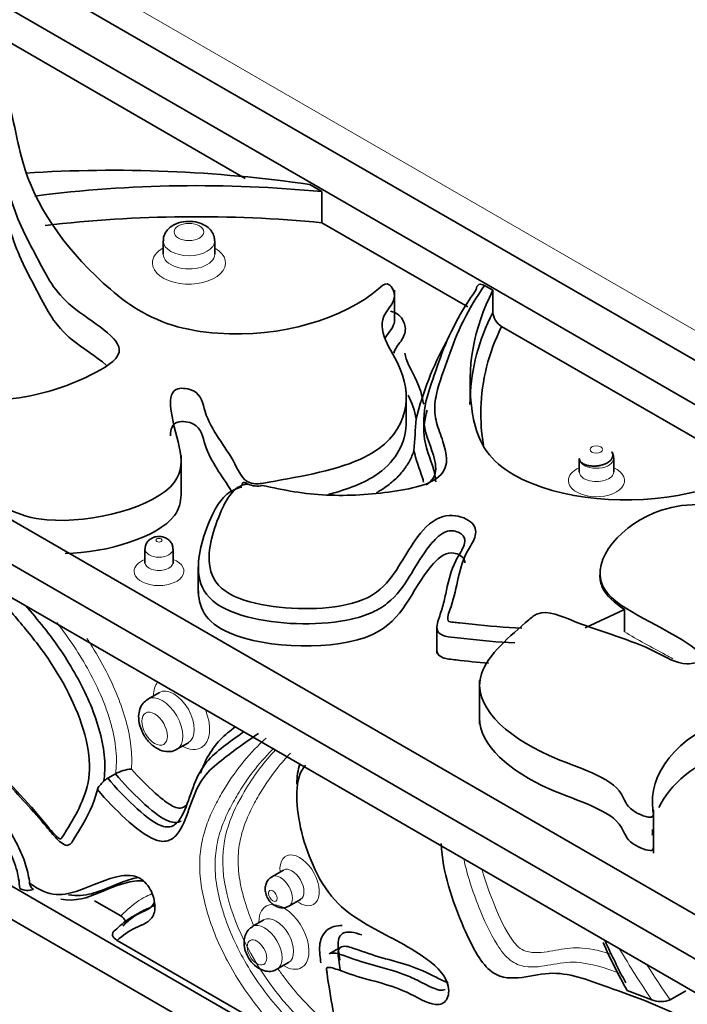
# Model space of a CAD drawing. Units: millimetres. Extents: x 0 to 1438, y 0 to 2733.
# Drawn here: x 269 to 293, y 687 to 723 of the extents above; entities that cross this region are included whole.
import ezdxf
from ezdxf import colors
from ezdxf.entities.mleader import LeaderData, LeaderLine
from ezdxf.math import Vec2, Vec3

# ---------------------------------------------------------------- set-up
doc = ezdxf.new("R2010")
doc.units = ezdxf.units.MM
doc.layers.add('DV5_Défaut', color=7, linetype='Continuous')
doc.layers.add('Défaut', color=7, linetype='Continuous')

# ---------------------------------------------------------------- blocks, each defined once
blk = doc.blocks.new('_DOT')
at = {"color": 0}
blk.add_line((0, 0), (-1, 0), dxfattribs=at)
at = {"color": 0, "const_width": 0.333}
blk.add_lwpolyline([(-0.1665, 0, 1), (0.1665, 0, 1)], format="xyb", close=True, dxfattribs=at)
blk = doc.blocks.new('SE4')
at = {"layer": 'DV5_Défaut', "color": 7, "linetype": 'Continuous', "lineweight": 35}
for p, q in [((331.701, 688.556), (253.92, 733.463)), ((252.505, 732.647), (330.287, 687.74)), ((253.566, 730.81), (277.211, 717.158)), ((234.828, 722.441), (312.61, 677.533)), ((235.888, 720.603), (311.549, 676.921)), ((279.582, 716.932), (280.035, 716.671)), ((280.035, 715.528), (280.035, 716.671)), ((280.035, 715.528), (285.407, 712.426)), ((274.191, 714.86), (274.191, 714.37)), ((276.085, 714.37), (276.085, 714.86)), ((286.021, 713.215), (286.327, 713.038)), ((282.704, 711.93), (282.704, 713.042)), ((286.327, 712.222), (286.327, 713.038)), ((286.65, 711.709), (319.992, 692.459)), ((314.024, 678.35), (256.76, 711.411)), ((311.549, 666.306), (235.888, 709.989)), ((234.828, 709.377), (312.61, 664.469)), ((283.135, 708.202), (283.135, 709.314)), ((283.786, 708.357), (283.786, 707.867)), ((274.845, 705.515), (274.845, 706.953)), ((289.506, 706.849), (289.506, 706.359)), ((290.774, 706.359), (290.774, 706.849)), ((273.519, 703.509), (273.519, 703.019)), ((274.551, 703.019), (274.551, 703.509)), ((275.482, 702.852), (275.482, 701.886)), ((291.177, 701.281), (289.728, 700.615)), ((291.177, 700.465), (291.177, 701.281)), ((284.266, 700.628), (284.266, 699.663)), ((285.838, 698.665), (285.838, 697.062)), ((274.048, 698.228), (273.624, 697.983)), ((274.69, 696.136), (275.115, 696.381)), ((272.428, 695.236), (272.145, 695.073)), ((292.237, 692.307), (292.237, 693.91)), ((278.616, 691.692), (278.192, 691.447)), ((272.626, 690.003), (271.66, 690.561)), ((278.817, 690.364), (279.241, 690.609)), ((273.355, 690.143), (273.072, 689.98)), ((277.894, 689.853), (277.47, 689.608)), ((272.491, 689.102), (278.67, 685.534)), ((280.723, 688.852), (280.299, 688.607)), ((278.378, 688.036), (278.802, 688.281)), ((291.275, 687.254), (292.175, 686.915)), ((292.859, 686.912), (293.425, 687.238))]:
    blk.add_line(p, q, dxfattribs=at)
at = {"layer": 'DV5_Défaut', "color": 7, "linetype": 'Continuous', "lineweight": 18}
blk.add_line((305.085, 705.032), (255.588, 733.61), dxfattribs=at)
at = {"layer": 'DV5_Défaut', "color": 7, "linetype": 'Continuous', "lineweight": 35}
for centre, radius, start, end in [((272.321, 666.984), 50.474, 81.7285, 93.6375), ((275.461, 669.469), 47.423, 84.4652, 97.2688), ((275.425, 667.674), 48.075, 84.4975, 96.6613), ((286.997, 712.286), 0.673, 185.4343, 238.9221), ((295.371, 705.319), 12.239, 151.5796, 165.9037), ((10.844, 726.17), 273.241, 356.00741, 356.25014), ((289.923, 706.93), 0.424, 190.912, 203.6627), ((277.657, 706.668), 0.838, 245.9485, 282.5088), ((273.184, 693.764), 1.655, 95.7798, 117.1941), ((272.479, 694.52), 0.646, 121.1618, 138.2981), ((279.689, 691.588), 1.068, 173.9213, 174.3155), ((269.573, 691.235), 0.303, 185.8766, 237.5925), ((269.192, 691.575), 0.635, 243.2158, 290.1453), ((279.689, 691.588), 1.068, 245.4899, 245.888), ((307.031, 696.288), 18.162, 203.5761, 209.8298), ((311.184, 698.348), 22.702, 204.0733, 208.4277), ((292.521, 687.744), 0.898, 247.3212, 292.118)]:
    blk.add_arc(centre, radius, start, end, dxfattribs=at)
at = {"layer": 'DV5_Défaut', "color": 7, "linetype": 'Continuous', "lineweight": 18}
for centre, radius, start, end in [((321.63, 706.88), 35.584, 210.5713, 214.1292), ((318.193, 704.745), 30.982, 212.2664, 215.1428)]:
    blk.add_arc(centre, radius, start, end, dxfattribs=at)
for centre, major_axis in [((275.138, 715.187), (0.547, 0)), ((290.14, 707.176), (0.234, 0)), ((274.035, 703.836), (0.116, 0)), ((273.874, 696.896), (-0.333, 0.577)), ((278.222, 690.742), (-0.113, 0.195)), ((277.641, 688.659), (-0.254, 0.44))]:
    blk.add_ellipse(centre, major_axis=major_axis, ratio=0.57735, dxfattribs=at)
for centre, major_axis, start_param, end_param in [((275.138, 714.86), (-0.947, 0), 0.00636, 3.142619), ((275.138, 714.044), (-1.347, 0), 5.492019, 6.283185), ((275.138, 714.044), (-1.347, 0), 0, 3.926991), ((275.138, 714.37), (0.947, 0), 3.137607, 6.283185), ((275.138, 714.37), (0.947, 0), 0, 0.005106), ((290.14, 706.849), (-0.634, 0), 0.293883, 3.146398), ((290.14, 706.033), (-1.034, 0), 5.372465, 6.283185), ((290.14, 706.033), (-1.034, 0), 0, 4.052313), ((290.14, 706.359), (0.634, 0), 3.139191, 6.283185), ((290.14, 706.359), (0.634, 0), 0, 0.006718), ((274.035, 703.509), (-0.516, 0), 0.003409, 3.142746), ((274.035, 702.693), (-0.916, 0), 5.310763, 6.283185), ((274.035, 702.693), (-0.916, 0), 0, 4.114015), ((274.035, 703.019), (0.516, 0), 3.133913, 6.283185), ((274.035, 703.019), (0.516, 0), 0, 0.002524), ((274.864, 697.468), (0.733, -1.27), 3.369981, 3.898049), ((274.581, 697.305), (-0.533, 0.924), 3.141351, 6.27847), ((274.157, 697.06), (0.533, -0.924), 0.004618, 3.143436), ((274.864, 697.468), (0.733, -1.27), 0, 1.342408), ((274.864, 697.468), (0.733, -1.27), 5.526729, 6.283185), ((279.212, 691.314), (0.513, -0.888), 0, 4.056426), ((278.929, 691.15), (-0.313, 0.542), 3.148158, 6.281586), ((278.504, 690.905), (0.313, -0.542), 0.003743, 3.142995), ((278.631, 689.23), (0.654, -1.132), 0, 3.945223), ((279.212, 691.314), (0.513, -0.888), 5.368352, 6.283185), ((278.348, 689.067), (-0.454, 0.786), 3.147277, 6.283042), ((277.924, 688.822), (0.454, -0.786), 0.006017, 3.142623), ((278.631, 689.23), (0.654, -1.132), 5.479555, 6.283185)]:
    blk.add_ellipse(centre, major_axis=major_axis, ratio=0.57735, start_param=start_param, end_param=end_param, dxfattribs=at)
at = {"layer": 'DV5_Défaut', "color": 7, "linetype": 'Continuous', "lineweight": 35}
blk.add_ellipse((290.14, 706.849), major_axis=(-0.634, 0), ratio=0.57735, start_param=0, end_param=0.293883, dxfattribs=at)
for points, knots in [([(268.431, 720.72), (268.411, 720.219), (268.719, 719.195), (269.15, 716.671), (270.932, 713.995), (273.829, 711.805), (277.92, 711.102), (281.067, 712.07), (282.47, 713.419), (282.869, 712.738), (281.786, 711.753), (283.586, 709.838), (282.949, 706.827), (279.058, 706.148), (277.191, 705.812), (276.731, 707.046), (275.741, 708.09), (275.578, 709.36), (274.486, 709.51), (274.352, 708.012), (275.955, 705.615), (270.817, 704.231), (268.175, 704.97), (267.133, 706.167), (266.493, 707.421), (265.927, 708.923), (269.115, 708.975), (271.177, 709.661), (273.34, 710.952), (270.437, 712.426), (269.737, 713.903), (268.336, 716.471), (268.117, 718.615), (268.156, 720.492), (268.227, 720.858)], [0, 0, 0, 0, 0.026644, 0.053338, 0.141117, 0.180865, 0.19991, 0.2754, 0.282073, 0.291073, 0.302664, 0.342839, 0.405219, 0.443553, 0.44936, 0.467213, 0.502759, 0.517347, 0.525374, 0.538753, 0.588058, 0.644668, 0.662963, 0.690851, 0.708805, 0.738603, 0.757601, 0.792394, 0.812538, 0.847264, 0.880794, 0.902998, 0.980542, 1, 1, 1, 1]), ([(276.075, 714.86), (276.075, 714.918), (276.073, 715.04), (275.971, 715.231), (275.795, 715.401), (275.537, 715.529), (275.202, 715.59), (274.83, 715.559), (274.515, 715.431), (274.303, 715.234), (274.197, 715.027), (274.2, 714.907), (274.202, 714.856)], [0, 0, 0, 0, 0.061703, 0.15067, 0.242115, 0.349702, 0.475436, 0.605565, 0.742433, 0.850983, 0.945549, 1, 1, 1, 1]), ([(272.095, 710.287), (271.727, 710.592), (270.314, 711.461), (269.737, 712.678), (268.956, 714.11), (268.672, 714.874), (268.568, 715.22)], [0, 0, 0, 0, 0.202103, 0.562198, 0.800661, 1, 1, 1, 1]), ([(286.021, 713.215), (285.725, 712.789), (285.462, 712.357), (285.02, 711.476), (284.848, 711.027), (284.536, 710.122), (284.355, 709.67), (284.199, 708.986), (284.174, 708.756), (284.212, 708.291), (284.283, 708.056), (284.443, 707.593), (284.53, 707.361), (284.632, 706.895), (284.651, 706.654), (284.423, 706.197), (284.138, 706.003), (283.435, 705.756), (283.034, 705.684), (281.843, 705.518), (281.014, 705.462), (279.797, 705.518), (279.398, 705.559), (278.613, 705.686), (278.232, 705.781), (277.838, 705.85)], [0, 0, 0, 0, 0.125, 0.125, 0.25, 0.25, 0.375, 0.375, 0.4375, 0.4375, 0.5, 0.5, 0.5625, 0.5625, 0.625, 0.625, 0.6875, 0.6875, 0.75, 0.75, 0.875, 0.875, 0.9375, 0.9375, 1, 1, 1, 1]), ([(285.714, 713.066), (285.714, 713.155), (285.75, 713.221), (285.866, 713.273), (285.943, 713.26), (286.021, 713.215)], [0, 0, 0, 0, 0.5, 0.5, 1, 1, 1, 1]), ([(283.871, 705.88), (283.924, 705.911), (283.972, 705.945), (284.228, 706.175), (284.239, 706.415), (284.148, 707.08), (283.911, 707.516), (283.738, 708.405), (283.816, 708.84), (284.087, 709.701), (284.239, 710.131), (284.701, 711.417), (285.138, 712.253), (285.714, 713.066)], [0, 0, 0, 0, 0.017506, 0.017506, 0.106823, 0.106823, 0.285459, 0.285459, 0.464094, 0.464094, 0.642729, 0.642729, 1, 1, 1, 1]), ([(286.327, 713.038), (285.617, 711.656), (285.219, 709.447), (285.957, 706.873), (288.999, 705.145), (292.565, 705.148), (294.9, 705.959), (294.729, 705.355), (294.32, 705.144), (294.134, 705.057)], [0, 0, 0, 0, 0.336662, 0.504061, 0.584268, 0.902192, 0.930294, 0.968196, 1, 1, 1, 1]), ([(282.559, 712.266), (282.652, 712.248), (282.736, 712.215), (282.892, 712.114), (282.951, 712.042), (283.085, 711.822), (283.122, 711.665), (283.07, 711.353), (282.975, 711.207), (282.785, 710.953), (282.713, 710.841), (282.676, 710.723)], [0, 0, 0, 0, 0.09953, 0.09953, 0.23735, 0.23735, 0.51299, 0.51299, 0.788629, 0.788629, 1, 1, 1, 1]), ([(285.484, 708.828), (285.484, 708.918), (285.486, 709.007), (285.53, 710.159), (285.802, 711.201), (286.327, 712.222)], [0, 0, 0, 0, 0.077653, 0.077653, 1, 1, 1, 1]), ([(282.348, 711.256), (282.449, 711.443), (282.634, 711.616), (282.698, 711.85), (282.703, 711.89), (282.703, 711.93)], [0, 0, 0, 0, 0.830211, 0.830211, 1, 1, 1, 1]), ([(286.65, 711.709), (286.163, 710.72), (285.914, 709.712), (285.875, 708.238), (285.901, 707.791), (285.979, 707.346)], [0, 0, 0, 0, 0.6962479, 0.6962479, 1, 1, 1, 1]), ([(283.782, 708.841), (283.738, 709.04), (283.633, 709.589), (283.16, 710.33), (283.104, 710.649), (283.089, 710.722)], [0, 0, 0, 0, 0.255607, 0.853286, 1, 1, 1, 1]), ([(283.906, 708.627), (283.808, 708.276), (283.755, 707.922), (283.874, 707.125), (284.102, 706.692), (284.208, 706.166), (284.223, 706.076), (284.223, 705.986)], [0, 0, 0, 0, 0.408365, 0.408365, 0.901753, 0.901753, 1, 1, 1, 1]), ([(276.705, 705.638), (276.36, 706.217), (275.73, 706.95), (275.578, 708.135), (274.55, 708.276), (274.459, 707.915), (274.459, 707.683)], [0, 0, 0, 0, 0.482751, 0.705404, 0.827902, 1, 1, 1, 1]), ([(280.27, 705.523), (280.363, 705.547), (280.454, 705.572), (281.201, 705.789), (281.808, 706.049), (282.877, 706.911), (283.135, 707.56), (283.135, 708.2)], [0, 0, 0, 0, 0.052364, 0.052364, 0.429784, 0.429784, 1, 1, 1, 1]), ([(283.422, 707.145), (283.379, 707.012), (283.324, 706.88), (283.183, 706.62), (283.099, 706.492), (282.901, 706.247), (282.789, 706.13), (282.532, 705.904), (282.387, 705.796), (282.165, 705.657), (282.102, 705.619), (282.037, 705.583)], [0, 0, 0, 0, 0.228031, 0.228031, 0.456062, 0.456062, 0.684093, 0.684093, 0.912125, 0.912125, 1, 1, 1, 1]), ([(283.776, 705.976), (283.763, 706.031), (283.748, 706.085), (283.629, 706.474), (283.483, 706.808), (283.422, 707.145)], [0, 0, 0, 0, 0.138752, 0.138752, 1, 1, 1, 1]), ([(290.774, 706.849), (290.768, 706.906), (290.761, 706.969), (290.726, 707.045), (290.715, 707.068), (290.712, 707.076), (290.71, 707.081), (290.709, 707.084), (290.709, 707.086), (290.712, 707.084), (290.733, 707.051), (290.75, 706.984), (290.734, 706.89), (290.679, 706.794), (290.563, 706.692), (290.41, 706.621), (290.256, 706.582), (290.122, 706.564), (289.98, 706.564), (289.838, 706.583), (289.708, 706.622), (289.596, 706.683), (289.556, 706.731), (289.534, 706.759)], [0, 0, 0, 0, 0.086194, 0.109484, 0.11661, 0.119262, 0.12151, 0.123625, 0.125926, 0.131955, 0.15225, 0.229902, 0.288025, 0.359266, 0.443925, 0.542326, 0.597056, 0.655384, 0.717337, 0.782931, 0.852165, 0.925017, 1, 1, 1, 1]), ([(277.087, 705.857), (277.095, 705.909), (277.111, 705.944), (277.156, 705.966), (277.18, 705.965), (277.239, 705.944), (277.274, 705.924), (277.315, 705.903)], [0, 0, 0, 0, 0.413766, 0.413766, 0.706883, 0.706883, 1, 1, 1, 1]), ([(287.139, 700.053), (286.507, 700.081), (285.884, 700.144), (285.107, 700.229), (284.951, 700.244), (284.642, 700.284), (284.48, 700.311), (284.283, 700.455), (284.264, 700.552), (284.269, 700.734), (284.295, 700.825), (284.381, 701.094), (284.449, 701.273), (284.544, 701.634), (284.581, 701.816), (284.696, 702.36), (284.783, 702.724), (285.047, 703.249), (285.168, 703.419), (285.281, 703.684), (285.308, 703.775), (285.277, 703.957), (285.207, 704.044), (284.978, 704.172), (284.804, 704.208), (284.515, 704.13), (284.414, 704.054), (284.153, 703.831), (284.024, 703.666), (283.653, 703.17), (283.46, 702.827), (283.035, 702.149), (282.803, 701.807), (282.259, 701.371), (282.043, 701.24), (281.528, 701.029), (281.24, 700.95), (280.352, 700.778), (279.717, 700.742), (278.468, 700.786), (277.851, 700.863), (276.703, 701.168), (276.196, 701.403), (275.586, 702.041), (275.496, 702.411), (275.472, 703.136), (275.539, 703.498), (275.751, 704.21), (275.888, 704.565), (276.156, 705.084), (276.259, 705.254), (276.564, 705.574), (276.777, 705.729), (277.083, 705.785)], [0, 0, 0, 0, 0.0625, 0.0625, 0.078125, 0.078125, 0.09375, 0.09375, 0.109375, 0.109375, 0.125, 0.125, 0.15625, 0.15625, 0.1875, 0.1875, 0.25, 0.25, 0.28125, 0.28125, 0.296875, 0.296875, 0.3125, 0.3125, 0.328125, 0.328125, 0.34375, 0.34375, 0.375, 0.375, 0.4375, 0.4375, 0.5, 0.5, 0.53125, 0.53125, 0.5625, 0.5625, 0.625, 0.625, 0.6875, 0.6875, 0.75, 0.75, 0.8125, 0.8125, 0.875, 0.875, 0.9375, 0.9375, 0.96875, 0.96875, 1, 1, 1, 1]), ([(277.315, 705.903), (277.159, 705.898), (277.024, 705.84), (276.827, 705.703), (276.751, 705.624), (276.557, 705.383), (276.467, 705.215), (276.228, 704.705), (276.095, 704.359), (275.91, 703.663), (275.856, 703.308), (275.932, 702.602), (276.081, 702.239), (276.857, 701.695), (277.436, 701.527), (278.602, 701.332), (279.222, 701.297), (280.434, 701.353), (281.051, 701.444), (282.056, 701.856), (282.363, 702.173), (282.843, 702.818), (283.025, 703.153), (283.444, 703.812), (283.657, 704.147), (284.166, 704.581), (284.405, 704.72), (285.02, 704.764), (285.321, 704.658), (285.676, 704.37), (285.723, 704.182), (285.637, 703.831), (285.527, 703.664), (285.039, 702.822), (285.03, 702.096), (284.755, 701.312), (284.723, 701.225), (284.673, 701.049), (284.639, 700.959), (284.703, 700.829), (284.804, 700.826), (284.954, 700.807), (285.03, 700.799), (285.258, 700.774), (285.409, 700.758), (286.167, 700.677), (286.776, 700.619), (287.393, 700.602)], [0, 0, 0, 0, 0.015625, 0.015625, 0.03125, 0.03125, 0.0625, 0.0625, 0.125, 0.125, 0.1875, 0.1875, 0.25, 0.25, 0.3125, 0.3125, 0.375, 0.375, 0.4375, 0.4375, 0.5, 0.5, 0.5625, 0.5625, 0.625, 0.625, 0.65625, 0.65625, 0.6875, 0.6875, 0.71875, 0.71875, 0.75, 0.75, 0.875, 0.875, 0.890625, 0.890625, 0.90625, 0.90625, 0.914063, 0.914063, 0.921875, 0.921875, 0.9375, 0.9375, 1, 1, 1, 1]), ([(274.845, 705.513), (274.845, 705.24), (274.569, 704.133), (272.148, 703.377), (270.574, 703.343)], [0, 0, 0, 0, 0.233501, 1, 1, 1, 1]), ([(311.165, 692.887), (310.637, 693.285), (309.286, 693.973), (306.216, 695.786), (301.925, 697.23), (297.292, 697.893), (293.339, 696.964), (291.933, 695.071), (292.3, 693.512), (291.251, 693.899), (291.028, 695.059), (287.549, 695.903), (284.784, 698.482), (287.083, 700.417), (288.175, 701.353), (289.872, 700.557), (291.775, 700.1), (293.278, 699.168), (294.293, 699.446), (292.774, 700.662), (288.926, 701.954), (291.435, 704.889), (294.297, 705.267), (296.406, 704.71), (298.265, 703.962), (300.333, 702.995), (297.904, 701.803), (297.038, 700.523), (296.75, 698.734), (300.611, 698.633), (302.758, 697.734), (306.634, 696.236), (309.128, 694.643), (311.132, 693.165), (311.473, 692.853)], [0, 0, 0, 0, 0.026644, 0.053338, 0.141117, 0.180865, 0.19991, 0.2754, 0.282073, 0.291073, 0.302664, 0.342839, 0.405219, 0.443553, 0.44936, 0.467213, 0.502759, 0.517347, 0.525374, 0.538753, 0.588058, 0.644668, 0.662963, 0.690851, 0.708805, 0.738603, 0.757601, 0.792394, 0.812538, 0.847264, 0.880794, 0.902998, 0.980542, 1, 1, 1, 1]), ([(274.545, 703.509), (274.544, 703.559), (274.539, 703.649), (274.468, 703.779), (274.366, 703.879), (274.233, 703.95), (274.066, 703.985), (273.882, 703.967), (273.717, 703.892), (273.598, 703.776), (273.528, 703.639), (273.525, 703.552), (273.525, 703.508)], [0, 0, 0, 0, 0.088337, 0.184643, 0.274525, 0.367322, 0.473263, 0.600671, 0.716024, 0.819659, 0.922825, 1, 1, 1, 1]), ([(285.297, 703.001), (285.296, 703.055), (285.248, 703.233), (284.673, 703.525), (283.339, 702.239), (282.807, 699.688), (277.146, 699.857), (275.608, 701.069), (275.482, 701.724), (275.482, 702.036)], [0, 0, 0, 0, 0.019216, 0.067861, 0.148948, 0.447772, 0.790862, 0.901746, 1, 1, 1, 1]), ([(274.545, 703.002), (274.557, 702.991), (274.558, 702.979), (274.555, 703.003), (274.551, 703.02)], [0, 0, 0, 0, 0.465235, 1, 1, 1, 1]), ([(290.269, 702.552), (290.266, 702.391), (290.359, 701.917), (290.801, 701.529), (291.177, 701.281)], [0, 0, 0, 0, 0.330539, 1, 1, 1, 1]), ([(268.906, 691.008), (268.893, 691.247), (268.856, 691.494), (268.705, 692.012), (268.596, 692.266), (268.211, 693.013), (267.89, 693.481), (267.252, 694.398), (266.928, 694.853), (266.47, 695.558), (266.32, 695.797), (266.045, 696.289), (265.913, 696.549), (265.808, 697.056), (265.875, 697.268), (266.172, 697.403), (266.378, 697.36), (266.778, 697.089), (266.96, 696.876), (267.293, 696.438), (267.449, 696.205), (268.273, 695.102), (269.037, 694.376), (269.91, 693.331), (270.079, 693.108), (270.315, 692.886), (270.377, 692.816), (270.445, 692.86), (270.468, 692.898), (270.54, 693.008), (270.585, 693.084), (270.816, 693.458), (270.998, 693.762), (271.302, 694.435), (271.426, 694.798), (271.504, 695.665), (271.442, 696.167), (271.019, 697.712), (270.469, 698.735), (269.51, 700.104), (269.155, 700.529), (268.445, 701.367), (268.09, 701.786), (267.783, 702.271)], [0, 0, 0, 0, 0.03125, 0.03125, 0.0625, 0.0625, 0.125, 0.125, 0.1875, 0.1875, 0.21875, 0.21875, 0.25, 0.25, 0.28125, 0.28125, 0.3125, 0.3125, 0.34375, 0.34375, 0.375, 0.375, 0.5, 0.5, 0.53125, 0.53125, 0.539063, 0.539063, 0.546875, 0.546875, 0.5625, 0.5625, 0.625, 0.625, 0.6875, 0.6875, 0.75, 0.75, 0.875, 0.875, 0.9375, 0.9375, 1, 1, 1, 1]), ([(269.158, 701.391), (269.173, 701.373), (269.188, 701.356), (269.43, 701.07), (269.658, 700.803), (270.096, 700.242), (270.305, 699.95), (270.698, 699.353), (270.883, 699.045), (271.225, 698.412), (271.383, 698.084), (271.655, 697.43), (271.77, 697.101), (271.947, 696.44), (272.005, 696.119), (272.042, 695.658), (272.045, 695.507), (272.034, 695.217), (272.019, 695.081), (271.997, 694.95)], [0, 0, 0, 0, 0.009138, 0.009138, 0.15069, 0.15069, 0.292241, 0.292241, 0.433793, 0.433793, 0.575345, 0.575345, 0.716897, 0.716897, 0.858448, 0.858448, 0.929224, 0.929224, 1, 1, 1, 1]), ([(269.108, 638.52), (270.418, 637.777), (273.64, 635.961), (279.497, 633.038), (286.215, 630.195), (292.948, 627.862), (299.592, 626.089), (306.137, 624.877), (312.545, 624.237), (318.785, 624.171), (324.825, 624.677), (330.634, 625.75), (336.185, 627.379), (341.454, 629.551), (346.422, 632.252), (351.069, 635.465), (355.381, 639.177), (359.344, 643.372), (362.945, 648.037), (366.169, 653.158), (369.004, 658.719), (371.434, 664.698), (373.448, 671.074), (375.036, 677.81), (376.189, 684.905), (376.888, 692.094), (377.092, 697.658), (377.102, 700.391), (377.103, 700.871)], [0, 0, 0, 0, 0.021809, 0.063116, 0.104441, 0.145747, 0.187002, 0.228163, 0.26918, 0.310001, 0.350578, 0.390883, 0.430915, 0.47071, 0.510337, 0.549891, 0.589448, 0.629102, 0.668937, 0.709009, 0.749339, 0.78992, 0.830718, 0.871689, 0.912784, 0.95396, 0.993071, 1, 1, 1, 1]), ([(365.103, 700.871), (365.093, 699.498), (365.058, 696.113), (364.694, 690.17), (363.879, 683.64), (362.666, 677.396), (361.07, 671.537), (359.101, 666.067), (356.77, 661.01), (354.086, 656.377), (351.058, 652.184), (347.689, 648.44), (343.983, 645.16), (339.943, 642.358), (335.58, 640.055), (330.913, 638.271), (325.974, 637.021), (320.794, 636.313), (315.404, 636.144), (309.827, 636.51), (304.084, 637.408), (298.201, 638.831), (292.184, 640.779), (286.116, 643.224), (280.284, 646.016), (276.868, 647.922), (275.108, 648.912)], [0, 0, 0, 0, 0.022106, 0.064238, 0.106356, 0.148476, 0.190626, 0.232852, 0.27521, 0.317778, 0.360642, 0.403887, 0.447571, 0.491684, 0.536112, 0.580617, 0.6249, 0.668799, 0.712262, 0.755327, 0.798072, 0.840585, 0.882943, 0.92521, 0.96743, 1, 1, 1, 1]), ([(286.168, 699.304), (285.759, 699.341), (285.163, 699.407), (284.363, 699.494), (284.267, 699.679), (284.266, 699.81)], [0, 0, 0, 0, 0.463614, 0.688794, 1, 1, 1, 1]), ([(273.628, 697.974), (273.559, 697.931), (273.435, 697.848), (273.316, 697.617), (273.27, 697.337), (273.317, 696.999), (273.477, 696.632), (273.739, 696.304), (274.049, 696.097), (274.355, 696.036), (274.581, 696.066), (274.665, 696.13), (274.687, 696.147)], [0, 0, 0, 0, 0.07894, 0.167943, 0.263963, 0.379378, 0.50795, 0.637891, 0.775731, 0.880376, 0.973118, 1, 1, 1, 1]), ([(292.237, 692.525), (292.237, 692.471), (292.186, 692.329), (291.251, 692.675), (291.028, 693.834), (287.777, 694.623), (285.836, 696.287), (285.838, 697.284)], [0, 0, 0, 0, 0.031032, 0.106425, 0.203531, 0.540085, 1, 1, 1, 1]), ([(271.767, 694.653), (271.63, 694.09), (271.382, 693.633), (271.055, 693.088), (270.988, 692.98), (270.855, 692.765), (270.801, 692.63), (270.567, 692.575), (270.406, 692.711), (270.141, 692.98), (270.017, 693.13), (269.396, 693.878), (268.871, 694.427), (268.107, 695.291), (267.858, 695.59), (267.384, 696.224), (267.172, 696.571), (266.906, 696.853)], [0, 0, 0, 0, 0.25, 0.25, 0.3125, 0.3125, 0.375, 0.375, 0.4375, 0.4375, 0.5, 0.5, 0.75, 0.75, 0.875, 0.875, 1, 1, 1, 1]), ([(275.563, 695.255), (275.585, 695.316), (275.607, 695.377), (275.847, 695.995), (276.173, 696.419), (276.652, 696.816), (276.744, 696.889), (276.836, 696.96)], [0, 0, 0, 0, 0.079878, 0.079878, 0.827375, 0.827375, 1, 1, 1, 1]), ([(270.567, 651.534), (269.371, 652.237), (266.415, 653.984), (261.034, 657.513), (254.861, 662.034), (248.684, 667.037), (242.601, 672.455), (236.623, 678.275), (230.783, 684.469), (225.41, 690.662), (222.038, 694.853), (220.524, 696.8)], [0, 0, 0, 0, 0.062521, 0.181823, 0.301207, 0.420669, 0.540216, 0.65985, 0.779564, 0.899352, 1, 1, 1, 1]), ([(277.693, 696.713), (277.194, 696.388), (276.715, 696.031), (276.012, 695.477), (275.792, 695.271), (275.432, 694.739), (275.304, 694.4), (275.063, 693.717), (274.948, 693.366), (274.67, 692.96), (274.557, 692.846), (274.271, 692.73), (274.096, 692.735), (273.54, 692.934), (273.16, 693.252), (272.448, 693.908), (272.101, 694.262), (271.767, 694.653)], [0, 0, 0, 0, 0.25, 0.25, 0.375, 0.375, 0.5, 0.5, 0.625, 0.625, 0.6875, 0.6875, 0.75, 0.75, 0.875, 0.875, 1, 1, 1, 1]), ([(272.145, 695.073), (272.454, 694.706), (272.778, 694.374), (273.439, 693.756), (273.791, 693.442), (274.311, 693.254), (274.469, 693.268), (274.712, 693.424), (274.8, 693.55), (275.029, 693.967), (275.131, 694.296), (275.358, 694.93), (275.487, 695.236), (275.825, 695.729), (276.027, 695.928), (276.46, 696.282), (276.689, 696.441), (276.992, 696.666), (277.071, 696.725), (277.151, 696.784)], [0, 0, 0, 0, 0.135987, 0.135987, 0.271974, 0.271974, 0.339968, 0.339968, 0.407961, 0.407961, 0.543948, 0.543948, 0.679935, 0.679935, 0.815923, 0.815923, 0.95191, 0.95191, 1, 1, 1, 1]), ([(298.563, 696.442), (297.935, 696.505), (296.719, 696.533), (294.087, 695.915), (292.838, 694.841), (292.435, 693.99)], [0, 0, 0, 0, 0.2269773, 0.4399256, 1, 1, 1, 1]), ([(266.561, 696.113), (266.681, 695.907), (266.808, 695.705), (267.068, 695.305), (267.201, 695.108), (267.606, 694.522), (267.883, 694.136), (268.281, 693.544), (268.411, 693.344), (268.658, 692.933), (268.776, 692.72), (268.982, 692.29), (269.07, 692.071), (269.204, 691.629), (269.247, 691.414), (269.272, 691.204)], [0, 0, 0, 0, 0.125, 0.125, 0.25, 0.25, 0.5, 0.5, 0.625, 0.625, 0.75, 0.75, 0.875, 0.875, 1, 1, 1, 1]), ([(273.017, 695.41), (273.301, 695.092), (273.596, 694.798), (274.049, 694.391), (274.202, 694.262), (274.514, 694.049), (274.683, 693.954), (274.903, 693.976), (274.971, 694.019), (275.028, 694.078)], [0, 0, 0, 0, 0.4328767, 0.4328767, 0.649315, 0.649315, 0.8657534, 0.8657534, 1, 1, 1, 1]), ([(279.425, 695.549), (279.213, 695.331), (279.122, 694.962), (279.094, 694.151), (279.148, 693.704), (279.351, 692.794), (279.502, 692.323), (279.91, 691.408), (280.175, 690.951), (280.834, 690.228), (281.2, 689.974), (281.919, 689.541), (282.279, 689.358), (282.999, 688.973), (283.36, 688.771), (283.899, 688.41), (284.079, 688.282), (284.421, 687.952), (284.586, 687.733), (284.732, 687.264), (284.703, 687.052), (284.535, 686.781), (284.39, 686.722), (283.888, 686.773), (283.515, 687.029), (282.449, 687.514), (281.771, 687.624), (280.9, 687.918), (280.723, 687.989), (280.462, 688.075), (280.375, 688.102), (280.253, 688.11), (280.205, 688.109), (280.205, 688.006), (280.213, 687.95), (280.282, 687.452), (280.354, 687.005), (280.605, 685.654), (280.841, 684.699), (281.36, 683.818)], [0, 0, 0, 0, 0.0625, 0.0625, 0.125, 0.125, 0.1875, 0.1875, 0.25, 0.25, 0.3125, 0.3125, 0.375, 0.375, 0.4375, 0.4375, 0.46875, 0.46875, 0.5, 0.5, 0.53125, 0.53125, 0.5625, 0.5625, 0.625, 0.625, 0.75, 0.75, 0.78125, 0.78125, 0.796875, 0.796875, 0.804688, 0.804688, 0.8125, 0.8125, 0.875, 0.875, 1, 1, 1, 1]), ([(279.107, 694.855), (279.107, 694.858), (279.107, 694.861), (279.114, 695.128), (279.148, 695.378), (279.22, 695.592)], [0, 0, 0, 0, 0.01245, 0.01245, 1, 1, 1, 1]), ([(274.852, 693.496), (274.734, 693.43), (274.582, 693.422), (274.078, 693.604), (273.726, 693.916), (273.061, 694.537), (272.737, 694.87), (272.428, 695.236)], [0, 0, 0, 0, 0.190851, 0.190851, 0.595426, 0.595426, 1, 1, 1, 1]), ([(271.997, 694.95), (271.949, 694.898), (271.897, 694.849), (271.811, 694.751), (271.779, 694.702), (271.767, 694.653)], [0, 0, 0, 0, 0.5, 0.5, 1, 1, 1, 1]), ([(284.419, 692.666), (284.419, 692.661), (284.481, 691.626), (284.985, 690.009), (286.39, 687.243), (288.408, 688.206), (290.26, 687.477), (293.495, 686.349), (295.694, 684.951), (297.497, 683.684), (297.499, 683.683)], [0, 0, 0, 0, 0.000711, 0.15662, 0.246887, 0.402498, 0.552748, 0.652247, 0.999724, 1, 1, 1, 1]), ([(269.272, 691.204), (269.604, 690.958), (269.945, 690.812), (270.551, 690.772), (270.823, 690.846), (271.598, 691.119), (272.079, 691.378), (272.777, 691.496), (272.922, 691.51), (273.238, 691.449), (273.418, 691.359), (273.716, 691.017), (273.818, 690.785), (273.904, 690.363), (273.891, 690.171), (273.696, 689.75), (273.413, 689.677), (272.918, 689.447), (272.698, 689.285), (272.491, 689.102)], [0, 0, 0, 0, 0.125, 0.125, 0.25, 0.25, 0.5, 0.5, 0.5625, 0.5625, 0.625, 0.625, 0.6875, 0.6875, 0.75, 0.75, 0.875, 0.875, 1, 1, 1, 1]), ([(270.708, 690.784), (271.013, 690.721), (271.288, 690.754), (271.801, 690.887), (272.041, 690.987), (272.522, 691.185), (272.763, 691.283), (273.103, 691.382), (273.192, 691.405), (273.282, 691.422)], [0, 0, 0, 0, 0.298969, 0.298969, 0.597938, 0.597938, 0.896907, 0.896907, 1, 1, 1, 1]), ([(278.195, 691.44), (278.151, 691.414), (278.067, 691.362), (277.982, 691.221), (277.94, 691.058), (277.948, 690.874), (278.016, 690.672), (278.15, 690.481), (278.327, 690.349), (278.515, 690.293), (278.689, 690.3), (278.774, 690.347), (278.816, 690.37)], [0, 0, 0, 0, 0.078539, 0.170916, 0.260138, 0.357482, 0.472541, 0.603082, 0.726424, 0.83028, 0.928871, 1, 1, 1, 1]), ([(273.484, 691.274), (273.359, 691.306), (273.244, 691.297), (272.66, 691.218), (272.246, 691.021), (271.398, 690.68), (270.96, 690.511), (270.426, 690.621)], [0, 0, 0, 0, 0.1042196, 0.1042196, 0.5521098, 0.5521098, 1, 1, 1, 1]), ([(272.415, 689.472), (272.586, 689.63), (272.761, 689.781), (273.142, 690.03), (273.359, 690.111), (273.664, 690.266), (273.763, 690.326), (273.844, 690.458), (273.857, 690.49), (273.867, 690.524)], [0, 0, 0, 0, 0.380252, 0.380252, 0.760505, 0.760505, 0.950631, 0.950631, 1, 1, 1, 1]), ([(273.903, 690.409), (273.862, 690.385), (273.819, 690.364), (273.696, 690.307), (273.616, 690.275), (273.381, 690.166), (273.235, 690.076), (272.958, 689.87), (272.827, 689.755), (272.698, 689.635)], [0, 0, 0, 0, 0.100619, 0.100619, 0.280495, 0.280495, 0.640248, 0.640248, 1, 1, 1, 1]), ([(272.698, 689.635), (272.741, 689.659), (272.77, 689.69), (272.799, 689.756), (272.8, 689.791), (272.771, 689.893), (272.71, 689.955), (272.626, 690.003)], [0, 0, 0, 0, 0.25, 0.25, 0.5, 0.5, 1, 1, 1, 1]), ([(277.475, 689.6), (277.426, 689.572), (277.325, 689.512), (277.214, 689.334), (277.156, 689.107), (277.171, 688.833), (277.278, 688.527), (277.482, 688.232), (277.739, 688.031), (278.006, 687.949), (278.232, 687.96), (278.333, 688.02), (278.376, 688.047)], [0, 0, 0, 0, 0.062018, 0.151066, 0.241984, 0.34831, 0.473308, 0.603628, 0.741248, 0.849192, 0.943887, 1, 1, 1, 1]), ([(280.776, 689.645), (280.677, 689.649), (280.475, 689.633), (280.189, 689.479), (280.007, 689.217), (279.937, 688.9), (279.952, 688.586), (279.98, 688.372), (279.996, 688.274)], [0, 0, 0, 0, 0.171091, 0.338376, 0.509646, 0.666191, 0.84547, 1, 1, 1, 1]), ([(272.491, 689.102), (272.406, 689.151), (272.345, 689.212), (272.314, 689.314), (272.314, 689.349), (272.344, 689.416), (272.373, 689.447), (272.415, 689.472)], [0, 0, 0, 0, 0.5, 0.5, 0.75, 0.75, 1, 1, 1, 1]), ([(280.696, 688.368), (280.677, 688.491), (280.66, 688.614), (280.619, 688.947), (280.625, 689.157), (280.8, 689.398), (280.955, 689.424), (281.242, 689.385), (281.372, 689.348), (281.505, 689.302)], [0, 0, 0, 0, 0.17206, 0.17206, 0.469516, 0.469516, 0.766972, 0.766972, 1, 1, 1, 1]), ([(284.685, 687.54), (284.547, 687.582), (284.404, 687.656), (283.919, 687.906), (283.579, 688.061), (282.909, 688.285), (282.578, 688.368), (281.913, 688.555), (281.575, 688.679), (281.07, 688.852), (280.895, 688.913), (280.691, 688.846), (280.643, 688.783), (280.622, 688.597), (280.637, 688.488), (280.672, 688.251), (280.691, 688.121), (280.711, 687.99)], [0, 0, 0, 0, 0.08842, 0.08842, 0.300195, 0.300195, 0.511971, 0.511971, 0.723747, 0.723747, 0.829635, 0.829635, 0.882579, 0.882579, 0.935523, 0.935523, 1, 1, 1, 1]), ([(280.299, 688.607), (280.336, 688.628), (280.381, 688.636), (280.587, 688.637), (280.765, 688.569), (281.289, 688.377), (281.636, 688.267), (282.324, 688.079), (282.668, 687.988), (283.192, 687.794), (283.368, 687.72), (283.724, 687.546), (283.905, 687.444), (284.256, 687.287), (284.444, 687.223), (284.569, 687.295)], [0, 0, 0, 0, 0.035657, 0.035657, 0.156458, 0.156458, 0.398061, 0.398061, 0.639663, 0.639663, 0.760464, 0.760464, 0.881266, 0.881266, 1, 1, 1, 1])]:
    blk.add_open_spline(points, degree=3, knots=knots, dxfattribs=at)
for points in [[(283.21, 709.176), (283.35, 708.888), (283.451, 708.597), (283.5, 708.3)], [(289.505, 706.362), (289.502, 706.352), (289.502, 706.345), (289.504, 706.345)], [(290.776, 706.345), (290.778, 706.345), (290.777, 706.352), (290.775, 706.361)], [(273.519, 703.023), (273.507, 702.999), (273.502, 702.98), (273.517, 702.993)], [(292.207, 693.187), (292.2, 693.116), (292.197, 693.046), (292.197, 692.975)]]:
    blk.add_open_spline(points, degree=3, dxfattribs=at)
at = {"layer": 'DV5_Défaut', "color": 7, "linetype": 'Continuous', "lineweight": 18}
for points, knots in [([(272.428, 695.236), (272.469, 695.504), (272.478, 695.792), (272.422, 696.413), (272.361, 696.731), (272.227, 697.22), (272.174, 697.385), (272.059, 697.714), (271.996, 697.877), (271.791, 698.364), (271.635, 698.685), (271.118, 699.635), (270.717, 700.238), (270.281, 700.793), (270.278, 700.796), (270.276, 700.8)], [0, 0, 0, 0, 0.166315, 0.166315, 0.33263, 0.33263, 0.415787, 0.415787, 0.498945, 0.498945, 0.66526, 0.66526, 0.99789, 0.99789, 1, 1, 1, 1]), ([(271.382, 700.219), (271.451, 700.113), (271.52, 700.005), (271.764, 699.611), (271.933, 699.313), (272.244, 698.709), (272.385, 698.404), (272.632, 697.786), (272.74, 697.471), (272.908, 696.854), (272.969, 696.552), (273.036, 695.96), (273.041, 695.676), (273.017, 695.41)], [0, 0, 0, 0, 0.07075, 0.07075, 0.2566, 0.2566, 0.44245, 0.44245, 0.6283, 0.6283, 0.81415, 0.81415, 1, 1, 1, 1]), ([(291.177, 700.465), (291.408, 700.313), (291.658, 700.172), (292.169, 699.896), (292.429, 699.76), (292.774, 699.572), (292.864, 699.522), (292.953, 699.471)], [0, 0, 0, 0, 0.424323, 0.424323, 0.848645, 0.848645, 1, 1, 1, 1]), ([(278.67, 685.534), (278.446, 685.749), (278.229, 685.977), (277.809, 686.459), (277.604, 686.715), (277.217, 687.245), (277.034, 687.519), (276.691, 688.084), (276.53, 688.377), (276.24, 688.971), (276.112, 689.271), (275.888, 689.875), (275.793, 690.182), (275.645, 690.78), (275.591, 691.073), (275.53, 691.645), (275.525, 691.923), (275.562, 692.445), (275.603, 692.691), (275.716, 693.15), (275.788, 693.365), (275.954, 693.775), (276.047, 693.971), (276.245, 694.349), (276.349, 694.531), (276.891, 695.414), (277.396, 696.03), (277.977, 696.548)], [0, 0, 0, 0, 0.0625, 0.0625, 0.125, 0.125, 0.1875, 0.1875, 0.25, 0.25, 0.3125, 0.3125, 0.375, 0.375, 0.4375, 0.4375, 0.5, 0.5, 0.5625, 0.5625, 0.625, 0.625, 0.6875, 0.6875, 0.75, 0.75, 1, 1, 1, 1]), ([(278.267, 696.181), (277.782, 695.712), (277.354, 695.17), (276.865, 694.369), (276.755, 694.173), (276.546, 693.766), (276.449, 693.554), (276.283, 693.105), (276.214, 692.867), (276.118, 692.352), (276.093, 692.074), (276.103, 691.631), (276.114, 691.479), (276.152, 691.171), (276.178, 691.015), (276.242, 690.699), (276.281, 690.54), (276.372, 690.217), (276.423, 690.053), (276.593, 689.567), (276.728, 689.246), (277.037, 688.61), (277.21, 688.297), (277.769, 687.397), (278.202, 686.834), (279.119, 685.851), (279.613, 685.42), (280.116, 685.081)], [0, 0, 0, 0, 0.212175, 0.212175, 0.277828, 0.277828, 0.34348, 0.34348, 0.409132, 0.409132, 0.474784, 0.474784, 0.50761, 0.50761, 0.540436, 0.540436, 0.573262, 0.573262, 0.606088, 0.606088, 0.67174, 0.67174, 0.737392, 0.737392, 0.868696, 0.868696, 1, 1, 1, 1]), ([(280.399, 685.245), (279.407, 685.911), (278.433, 686.95), (276.935, 689.356), (276.41, 690.749), (276.368, 692.532), (276.482, 693.042), (276.815, 693.942), (277.03, 694.338), (277.573, 695.229), (277.927, 695.697), (278.32, 696.112)], [0, 0, 0, 0, 0.2718644, 0.2718644, 0.5437289, 0.5437289, 0.6796611, 0.6796611, 0.8155933, 0.8155933, 1, 1, 1, 1]), ([(278.876, 695.997), (278.809, 695.927), (278.742, 695.856), (278.405, 695.477), (278.152, 695.143), (277.806, 694.607), (277.695, 694.423), (277.486, 694.042), (277.386, 693.845), (277.207, 693.43), (277.127, 693.21), (277.005, 692.732), (276.963, 692.479), (276.944, 692.068), (276.946, 691.924), (276.965, 691.631), (276.983, 691.482), (277.033, 691.179), (277.065, 691.025), (277.142, 690.713), (277.188, 690.554), (277.318, 690.148), (277.412, 689.902), (277.518, 689.659)], [0, 0, 0, 0, 0.051416, 0.051416, 0.267227, 0.267227, 0.375133, 0.375133, 0.483039, 0.483039, 0.590945, 0.590945, 0.69885, 0.69885, 0.752803, 0.752803, 0.806756, 0.806756, 0.860709, 0.860709, 0.914662, 0.914662, 1, 1, 1, 1]), ([(291.056, 687.867), (290.489, 688.073), (289.926, 688.264), (289.075, 688.311), (288.766, 688.257), (288.154, 688.15), (287.847, 688.087), (287.331, 688.171), (287.145, 688.234), (286.782, 688.516), (286.62, 688.728), (286.206, 689.387), (286.003, 689.857), (285.575, 690.907), (285.385, 691.5), (285.264, 692.078)], [0, 0, 0, 0, 0.231465, 0.231465, 0.377594, 0.377594, 0.523723, 0.523723, 0.596788, 0.596788, 0.669852, 0.669852, 0.815981, 0.815981, 1, 1, 1, 1]), ([(285.934, 691.696), (286.04, 691.309), (286.175, 690.918), (286.507, 690.101), (286.691, 689.666), (287.072, 689.055), (287.23, 688.856), (287.568, 688.673), (287.73, 688.655), (288.187, 688.646), (288.464, 688.709), (289.03, 688.806), (289.321, 688.84), (289.97, 688.792), (290.331, 688.701), (290.698, 688.583)], [0, 0, 0, 0, 0.149786, 0.149786, 0.315656, 0.315656, 0.39859, 0.39859, 0.481525, 0.481525, 0.647394, 0.647394, 0.813264, 0.813264, 1, 1, 1, 1]), ([(272.626, 690.003), (272.87, 690.236), (273.118, 690.462), (273.472, 690.674), (273.545, 690.714), (273.672, 690.773), (273.725, 690.796), (273.778, 690.819)], [0, 0, 0, 0, 0.702535, 0.702535, 0.878169, 0.878169, 1, 1, 1, 1]), ([(278.421, 688.047), (278.499, 687.933), (278.579, 687.822), (278.864, 687.443), (279.081, 687.183), (279.75, 686.459), (280.216, 686.049), (280.705, 685.72)], [0, 0, 0, 0, 0.1193462, 0.1193462, 0.4128975, 0.4128975, 1, 1, 1, 1])]:
    blk.add_open_spline(points, degree=3, knots=knots, dxfattribs=at)

msp = doc.modelspace()

# ---------------------------------------------------------------- block references
at = {"layer": 'Défaut'}
msp.add_blockref('SE4', (0, 0), dxfattribs=at)

# ---------------------------------------------------------------- leaders
at = {"layer": 'Défaut', "color": 7, "linetype": 'Continuous', "lineweight": 18}
ml = msp.add_multileader_mtext('Standard', dxfattribs=at)
ml.set_content('{\\pxsm0.9;\\fSolid Edge ISO|b1||i0||c0|p34;\\W1.;26/08/2021\\P}', color=256)
ml.set_leader_properties()
ml.set_arrow_properties(name='DOT')
ml.build(insert=Vec2(0, 0))
ml.multileader.update_dxf_attribs({"leader_type": 0, "dogleg_length": 0, "arrow_head_size": 12})
ctx = ml.context
ctx.base_point, ctx.char_height, ctx.arrow_head_size, ctx.landing_gap_size = Vec3(1350.761, 2709.441), 12, 12, 4.2
notes = []
notes.append((ctx, [(0, (0, 0, 0), (0, 0), (1, 0), 1, [])]))
ctx.mtext.insert = Vec3(1352.761, 2715.561)
for ctx, leaders in notes:
    for number, flags, end, landing, length, lines in leaders:
        leader = LeaderData()
        leader.index, (leader.has_last_leader_line, leader.has_dogleg_vector, leader.attachment_direction) = number, flags
        leader.last_leader_point, leader.dogleg_vector, leader.dogleg_length = Vec3(end), Vec3(landing), length
        for number, points, colour, breaks in lines:
            line = LeaderLine()
            line.index, line.vertices, line.color, line.breaks = number, Vec3.list(points), colors.encode_raw_color(colour), breaks
            leader.lines.append(line)
        ctx.leaders.append(leader)

doc.saveas('drawing.dxf')
